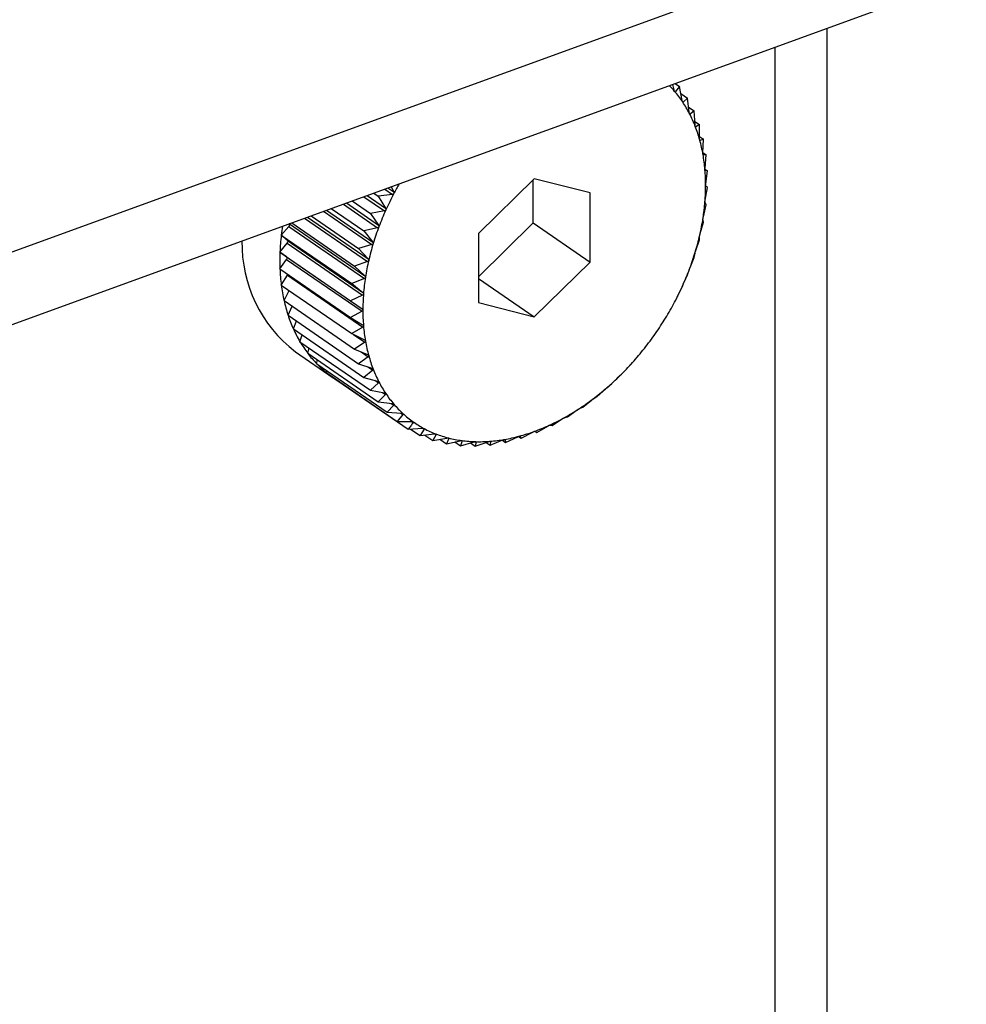
# Model space of a CAD drawing. Extents: x 13.31 to 23.28, y 4.6 to 10.16.
# Drawn here: x 18.03 to 18.05, y 6.57 to 6.6 of the extents above; entities that cross this region are included whole.
import ezdxf

# ---------------------------------------------------------------- set-up
doc = ezdxf.new("R2010")
doc.units = 0
doc.header["$LTSCALE"] = 0.2
doc.header["$MEASUREMENT"] = 0
doc.layers.add('D7', color=7, linetype='Continuous')

# ---------------------------------------------------------------- blocks, each defined once
blk = doc.blocks.new('A$C1F9836AF')
at = {"color": 7, "linetype": 'Continuous'}
for p, q in [((2.005219503292533, 1.595834951227259), (2.1990113694896, 1.666270890574602)), ((2.005219503292533, 1.593677104596162), (2.1990113694896, 1.664113043943505)), ((2.186391258686147, 1.481945289758431), (2.186391258686147, 1.659526115830618)), ((2.184849643272837, 1.485103904922949), (2.184849643272837, 1.658965797526863)), ((2.181845304650455, 1.657693338703235), (2.181805662132671, 1.657859426680806)), ((2.18188105085925, 1.657886827602614), (2.182012374747902, 1.657796499065457)), ((2.182012374747902, 1.657796499065457), (2.181884667108509, 1.657647457840023)), ((2.182087131764494, 1.657380783907557), (2.182012374747902, 1.657796499065457)), ((2.181853146251623, 1.65766913883745), (2.181884667108509, 1.657647457840023)), ((2.182050531092141, 1.657584316030404), (2.182243886763782, 1.657451320159285)), ((2.182096980477905, 1.657346451175282), (2.182121444940176, 1.6573296237792)), ((2.182243886763782, 1.657451320159285), (2.182121444940176, 1.6573296237792)), ((2.182295440552078, 1.657035004411215), (2.182243886763782, 1.657451320159285)), ((2.182276857832068, 1.657185066690626), (2.182439569175234, 1.65707314891422)), ((2.182307823529801, 1.65699038595808), (2.1823244433014, 1.656978954377182)), ((2.182439569175234, 1.65707314891422), (2.1823244433014, 1.656978954377182)), ((2.182468645657561, 1.656658631804963), (2.182439569175234, 1.65707314891422)), ((2.182461632293521, 1.656758614992615), (2.182597932720935, 1.65666486344178)), ((2.182597932720935, 1.65666486344178), (2.182492117252085, 1.656598118439857)), ((2.182605428885491, 1.656254530511595), (2.182597932720935, 1.65666486344178)), ((2.182479635682771, 1.656606703640231), (2.182492117252085, 1.656598118439857)), ((2.182604461032678, 1.656307509855901), (2.1827177721587, 1.656229571040942)), ((2.182615413506628, 1.656195363741818), (2.182623190692222, 1.656190014358662)), ((2.1827177721587, 1.656229571040942), (2.182623190692222, 1.656190014358662)), ((2.182704749232929, 1.655825775985956), (2.1827177721587, 1.656229571040942)), ((2.182705035401963, 1.655834649079747), (2.182798175438027, 1.655770584549714)), ((2.182713580854124, 1.655759870159347), (2.182716666073784, 1.655757748052078)), ((2.182798175438027, 1.655770584549714), (2.182716666073784, 1.655757748052078)), ((2.182765850812043, 1.655375631308877), (2.182798175438027, 1.655770584549714)), ((2.182764428146779, 1.655342367066466), (2.18283853064143, 1.655291397132435)), ((2.18283853064143, 1.655291397132435), (2.182771831992671, 1.655304609327705)), ((2.182788268602931, 1.654907522353152), (2.18283853064143, 1.655291397132435)), ((2.177693386083465, 1.655058564583392), (2.176034777163597, 1.65343046114267)), ((2.177664040277445, 1.653746644399254), (2.177664040277445, 1.65502975851152)), ((2.179351995003326, 1.654636143089732), (2.177693386083465, 1.655058564583392)), ((2.172928368779484, 1.654632869712941), (2.173059692668136, 1.654542541175783)), ((2.173481273910941, 1.654593145472887), (2.173059692668136, 1.654542541175783)), ((2.173252332635403, 1.654750618197201), (2.173481273910941, 1.654593145472887)), ((2.173348946183484, 1.654785733530709), (2.173520636368988, 1.654667639835339)), ((2.173442017394375, 1.654819561359986), (2.173520636368988, 1.654667639835339)), ((2.179351995003326, 1.652585618155348), (2.179351995003326, 1.654636143089732)), ((2.182771831992671, 1.65442501171059), (2.18283853064143, 1.654795655694693)), ((2.18283853064143, 1.654795655694693), (2.182788268602931, 1.654834046844849)), ((2.172024625678997, 1.654304393624338), (2.173041497718042, 1.653604958322004)), ((2.172116970892109, 1.654337957581161), (2.173070500467364, 1.653682091138635)), ((2.172288478616036, 1.654400294086184), (2.17282818065225, 1.65402907072437)), ((2.17263136681699, 1.654524920846836), (2.173244496079267, 1.654103192021118)), ((2.172726207093465, 1.654559391663868), (2.173278809254949, 1.654179295206255)), ((2.173059692668136, 1.654542541175783), (2.173278809254949, 1.654179295206255)), ((2.182716666073784, 1.653931771578527), (2.182798175438027, 1.654287133128168)), ((2.182798175438027, 1.654287133128168), (2.182765850812043, 1.654349641868139)), ((2.171436726887844, 1.654090714875027), (2.172873823767357, 1.653102236234838)), ((2.171525874234764, 1.654123116529664), (2.172897295361881, 1.653179811655654)), ((2.171665422719268, 1.654173837072192), (2.172632498240805, 1.653508653318672)), ((2.173244496079267, 1.654103192021118), (2.17282818065225, 1.65402907072437)), ((2.17282818065225, 1.65402907072437), (2.173070500467364, 1.653682091138635)), ((2.170421001059079, 1.653716197424171), (2.170417508773451, 1.653720268030709)), ((2.170421001059079, 1.653716197424171), (2.172661191786521, 1.652175326578511)), ((2.170488616844967, 1.653746113097949), (2.172354295257332, 1.65246284313447)), ((2.17087214470833, 1.653885510823208), (2.17274275032722, 1.652598851778255)), ((2.170957415723908, 1.653916503579504), (2.172760512133951, 1.652676279407464)), ((2.171063942920764, 1.653955222145583), (2.172474134695097, 1.652985249649384)), ((2.176034777163597, 1.652147347030404), (2.177664040277445, 1.653746644399254)), ((2.177664040277445, 1.653746644399254), (2.179351995003326, 1.652585618155348)), ((2.182623190692222, 1.653431555812194), (2.1827177721587, 1.653769699596642)), ((2.1827177721587, 1.653769699596642), (2.182704749232929, 1.653855081011937)), ((2.170180638052269, 1.653385212878272), (2.170409084218225, 1.65363950685758)), ((2.170409084218225, 1.65363950685758), (2.172649274945666, 1.652098636011921)), ((2.173041497718042, 1.653604958322004), (2.172632498240805, 1.653508653318672)), ((2.172632498240805, 1.653508653318672), (2.172897295361881, 1.653179811655654)), ((2.176034777163597, 1.65343046114267), (2.176034777163597, 1.651379936208286)), ((2.170140282848873, 1.652876690311746), (2.170353918299337, 1.653146266725517)), ((2.170180638052269, 1.653385212878272), (2.172273891978005, 1.651945409602944)), ((2.170359899479958, 1.653221636567969), (2.170180638052269, 1.653385212878272)), ((2.170353918299337, 1.653146266725517), (2.172594109026779, 1.651605395879857)), ((2.170359899479958, 1.653221636567969), (2.1726000902074, 1.651680765722309)), ((2.182492117252085, 1.65292817135561), (2.182597932720935, 1.653247293081728)), ((2.182597932720935, 1.653247293081728), (2.182605428885491, 1.653354128182984)), ((2.170140282848873, 1.652876690311746), (2.172233536774602, 1.651436887036418)), ((2.170337481689071, 1.652737231591258), (2.170140282848873, 1.652876690311746)), ((2.172873823767357, 1.653102236234838), (2.172474134695097, 1.652985249649384)), ((2.172474134695097, 1.652985249649384), (2.172760512133951, 1.652676279407464)), ((2.182439569175234, 1.65272388941244), (2.182468645657561, 1.652850595934793)), ((2.170140282848873, 1.652380948874004), (2.170337481689071, 1.652663756082954)), ((2.170337481689071, 1.652737231591258), (2.172577672416512, 1.651196360745598)), ((2.170337481689071, 1.652663756082954), (2.172577672416512, 1.651122885237294)), ((2.17274275032722, 1.652598851778255), (2.172354295257332, 1.65246284313447)), ((2.177693386083465, 1.650957514714626), (2.179351995003326, 1.652585618155348)), ((2.1823244433014, 1.652425449268444), (2.182439569175234, 1.65272388941244)), ((2.170140282848873, 1.652380948874004), (2.172233536774602, 1.650941145598677)), ((2.172354295257332, 1.65246284313447), (2.172661191786521, 1.652175326578511)), ((2.182243886763782, 1.652203472006742), (2.182295440552078, 1.652348316451812)), ((2.170180638052269, 1.651901761456726), (2.170359899479958, 1.652195647127231)), ((2.170359899479958, 1.652195647127231), (2.1726000902074, 1.650654776281571)), ((2.172649274945666, 1.652098636011921), (2.172273891978005, 1.651945409602944)), ((2.172273891978005, 1.651945409602944), (2.1726000902074, 1.651680765722309)), ((2.176034777163597, 1.652098356026782), (2.177693386083465, 1.650957514714626)), ((2.182121444940176, 1.65192721556933), (2.182243886763782, 1.652203472006742)), ((2.170180638052269, 1.651901761456726), (2.172273891978005, 1.650461958181398)), ((2.170261041331603, 1.651442774965497), (2.170417486063915, 1.651738850240493)), ((2.181953060387361, 1.651572615640087), (2.182012374747902, 1.651690001555329)), ((2.182012374747902, 1.651690001555329), (2.182087131764494, 1.651851112384193)), ((2.170261041331603, 1.651442774965497), (2.172354295257332, 1.650002971690169)), ((2.172594109026779, 1.651605395879857), (2.172233536774602, 1.651436887036418)), ((2.172233536774602, 1.651436887036418), (2.172577672416512, 1.651196360745598)), ((2.176034777163597, 1.651379936208286), (2.177693386083465, 1.650957514714626)), ((2.18194063822288, 1.651546267511658), (2.181953747476005, 1.651572268319361)), ((2.170380880769361, 1.651007482564659), (2.170502317797773, 1.651276817724481)), ((2.172577672416512, 1.651122885237294), (2.172233536774602, 1.650941145598677)), ((2.170380880769361, 1.651007482564659), (2.172474134695097, 1.649567679289332)), ((2.170539244315069, 1.65059919709222), (2.170628676253163, 1.650837041346417)), ((2.172233536774602, 1.650941145598677), (2.172594109026779, 1.650725798262743)), ((2.170539244315069, 1.65059919709222), (2.172632498240805, 1.649159393816892)), ((2.1726000902074, 1.650654776281571), (2.172273891978005, 1.650461958181398)), ((2.170734926726521, 1.650221025847154), (2.170795928642224, 1.65042264185904)), ((2.170734926726521, 1.650221025847154), (2.17282818065225, 1.648781222571826)), ((2.172273891978005, 1.650461958181398), (2.172649274945666, 1.65027265953837)), ((2.172323306240418, 1.650437039488682), (2.172661191786521, 1.650204631604491)), ((2.172661191786521, 1.650204631604491), (2.172354295257332, 1.650002971690169)), ((2.1705988837852, 1.649923826428508), (2.171724186935794, 1.649149808932571)), ((2.170966438742401, 1.649875846940983), (2.171003279655185, 1.650036444597415)), ((2.172354295257332, 1.650002971690169), (2.17274275032722, 1.649840393231785)), ((2.172548549862238, 1.649921671131501), (2.172760512133951, 1.649775877078852)), ((2.170966438742401, 1.649875846940983), (2.173059692668136, 1.648436043665655)), ((2.171232018416486, 1.649566287393606), (2.171249831183122, 1.649680921060592)), ((2.172760512133951, 1.649775877078852), (2.172474134695097, 1.649567679289332)), ((2.171232018416486, 1.649566287393606), (2.173325272342215, 1.648126484118279)), ((2.171529644527087, 1.649294703140098), (2.17153467636172, 1.649358110117308)), ((2.172474134695097, 1.649567679289332), (2.172873823767357, 1.649432289150591)), ((2.172897295361881, 1.649371775785484), (2.172632498240805, 1.649159393816892)), ((2.172746725607762, 1.649475342210222), (2.172897295361881, 1.649371775785484)), ((2.180265335638151, 1.64923843435201), (2.180387777461757, 1.649360130732095)), ((2.180387777461757, 1.649360130732095), (2.180573604435804, 1.649560435419902)), ((2.180573711649703, 1.649560335604847), (2.180577579358104, 1.64956458823047)), ((2.171529644527087, 1.649294703140098), (2.173622898452823, 1.64785489986477)), ((2.171857051959801, 1.649063161100613), (2.171857051959801, 1.649069502418775)), ((2.171857051959801, 1.649063161100613), (2.173950305885537, 1.647623357825285)), ((2.172632498240805, 1.649159393816892), (2.173041497718042, 1.649051453213266)), ((2.172956336902995, 1.649073928327033), (2.173070500467364, 1.648995403179233)), ((2.179986786887685, 1.648966515259803), (2.180205903474505, 1.649180095277038)), ((2.173070500467364, 1.648995403179233), (2.17282818065225, 1.648781222571826)), ((2.17282818065225, 1.648781222571826), (2.173244496079267, 1.648700783811248)), ((2.179567144602114, 1.648604481937165), (2.179809464417222, 1.648818662544572)), ((2.179871661013859, 1.648872320722765), (2.179986786887685, 1.648966515259803)), ((2.173278809254949, 1.648649623682891), (2.173059692668136, 1.648436043665655)), ((2.173059692668136, 1.648436043665655), (2.173481273910941, 1.648382949750426)), ((2.173188778948624, 1.64871154924688), (2.173278809254949, 1.648649623682891)), ((2.179132044336217, 1.648276786056372), (2.179396841457301, 1.648489168024964)), ((2.179461329133265, 1.648537736935241), (2.179567144602114, 1.648604481937165)), ((2.173520636368988, 1.648337068887213), (2.173325272342215, 1.648126484118279)), ((2.17344780442988, 1.648387164894767), (2.173520636368988, 1.648337068887213)), ((2.178684797465746, 1.647985921580942), (2.1789711749046, 1.648194119370463)), ((2.17903746286974, 1.648237229374091), (2.179132044336217, 1.648276786056372)), ((2.173325272342215, 1.648126484118279), (2.173750029190774, 1.648100369939915)), ((2.173794141359128, 1.64806011752292), (2.173622898452823, 1.64785489986477)), ((2.173734206189682, 1.648101342742766), (2.173794141359128, 1.64806011752292)), ((2.174047352896839, 1.647855193061845), (2.174097242687242, 1.647820877357122)), ((2.178228807809429, 1.647734102165163), (2.178535704338611, 1.647935762079485)), ((2.178603288101495, 1.647973085083306), (2.178684797465746, 1.647985921580942)), ((2.173950305885537, 1.647623357825285), (2.174375062734097, 1.647649290808252)), ((2.174022725186713, 1.647627779292556), (2.174305002872099, 1.647433620174554)), ((2.174427633569206, 1.647621169151939), (2.174305002872099, 1.647433620174554)), ((2.174386766977118, 1.647649278428323), (2.174427633569206, 1.647621169151939)), ((2.17771111452301, 1.647562059391277), (2.177767545723899, 1.647523244306841)), ((2.1777172836854, 1.647561635456997), (2.177767545723899, 1.647523244306841)), ((2.177767545723899, 1.647523244306841), (2.178093743953294, 1.647716062407015)), ((2.17816210916067, 1.647747314360434), (2.178228807809429, 1.647734102165163)), ((2.174305002872099, 1.647433620174554), (2.174726584114904, 1.647484224471658)), ((2.174446605625096, 1.647450617391355), (2.174684289954275, 1.647287130930664)), ((2.174782799530913, 1.647462512807397), (2.174684289954275, 1.647287130930664)), ((2.174684289954275, 1.647287130930664), (2.175100605381292, 1.647361252227412)), ((2.174749596785478, 1.647485350658574), (2.174782799530913, 1.647462512807397)), ((2.17488488263221, 1.647322844691053), (2.175085280528346, 1.647185004965216)), ((2.175160037544938, 1.647346115794081), (2.175085280528346, 1.647185004965216)), ((2.175085280528346, 1.647185004965216), (2.175494280005584, 1.647281309968548)), ((2.175134130065882, 1.647363935740692), (2.175160037544938, 1.647346115794081)), ((2.175556476602221, 1.647272863963541), (2.175504922813918, 1.647128019518471)), ((2.17553719639707, 1.647286125470986), (2.175556476602221, 1.647272863963541)), ((2.176385806395754, 1.647263855975121), (2.176394766114843, 1.647257693209705)), ((2.176387269950286, 1.647150858108449), (2.176762652917947, 1.647304084517426)), ((2.176746108949278, 1.647297331486182), (2.176843259606603, 1.647230508329712)), ((2.176827059641898, 1.647318075008343), (2.176830236680832, 1.647315889745006)), ((2.176830236680832, 1.647315889745006), (2.176843259606603, 1.647230508329712)), ((2.176843259606603, 1.647230508329712), (2.177203831858773, 1.647399017173152)), ((2.177226362811286, 1.647408712800578), (2.177304521692133, 1.647354952761599)), ((2.177272197066149, 1.64741746150157), (2.177304521692133, 1.647354952761599)), ((2.177304521692133, 1.647354952761599), (2.177648657334043, 1.647536692400218)), ((2.175336183194279, 1.647244083725516), (2.175504922813918, 1.647128019518471)), ((2.175504922813918, 1.647128019518471), (2.175904611886178, 1.647245006103924)), ((2.175798504425575, 1.647213949088939), (2.175940023079814, 1.647116608284087)), ((2.175940023079814, 1.647116608284087), (2.176328478149703, 1.647252616927872)), ((2.175969099562142, 1.64724331480644), (2.175940023079814, 1.647116608284087)), ((2.17595351627671, 1.647254033460843), (2.175969099562142, 1.64724331480644)), ((2.176269400533055, 1.647231932253783), (2.176387269950286, 1.647150858108449)), ((2.176394766114843, 1.647257693209705), (2.176387269950286, 1.647150858108449))]:
    blk.add_line(p, q, dxfattribs=at)
for centre, radius, start, end in [((2.179429693099639, 1.655562741802385), 0.003206628712877134, 40.61744311845709, 44.81121530577804), ((2.179329649040181, 1.655478575473006), 0.003337362432787234, 33.81697821133709, 40.5961408092173), ((2.179143387835371, 1.655354248089468), 0.003561305299254287, 27.31924904891141, 33.81104919728472), ((2.178883763746544, 1.655220387898113), 0.003853406603432039, 21.15658939615416, 27.31591643055358), ((2.178551972415999, 1.655092065656933), 0.004209148193986414, 15.34846028165028, 21.15554823705176), ((2.178154059411728, 1.654982785140146), 0.004621794515983432, 9.893228640620656, 15.34920164447768), ((2.177700634303182, 1.654903526660246), 0.005082094643754318, 4.77395970147421, 9.89520944799808), ((2.177206273271725, 1.65486197189018), 0.0055781990311294, 359.9638723472358, 4.776706685216967), ((2.181349364495151, 1.65048297909283), 0.008851905104926696, 150.015516197153, 152.1462597496581), ((2.18120466505427, 1.650558432140662), 0.008688717252292952, 152.1403604003802, 155.7218446545247), ((2.176688650000994, 1.654861963014675), 0.006095822202582242, 355.4307214787209, 359.967023528616), ((2.176167453138863, 1.654903233203117), 0.006618650341903615, 351.1399355988636, 355.434026958593), ((2.180944978866169, 1.650675107902647), 0.00840402448874185, 155.7189990922035, 159.3809336827604), ((2.170367522225991, 1.653685236271937), 6.179464811501326e-05, 312.2666892833049, 30.06836019281383), ((2.175663163172043, 1.654981426828625), 0.007128966378145833, 347.0566454675405, 351.1432391252023), ((2.177177117916617, 1.652560705712687), 0.007044894786890445, 171.1280782564451, 173.2789205770403), ((2.180603246369817, 1.65080324272133), 0.008039059489777962, 159.3779733725528, 163.1499412282398), ((2.173052717228213, 1.65313381643594), 0.004040462153496917, 178.9228555450253, 232.604384792319), ((2.176762778948177, 1.652607006497174), 0.00662798490833888, 173.2572225050762, 177.6680678460529), ((2.170313287647684, 1.653187413330074), 5.782640331416243e-05, 314.6385115738257, 36.28677877720051), ((2.180191001004825, 1.650927671256565), 0.007608445366235691, 163.1468508460777, 167.0598609943245), ((2.175195771161814, 1.65508840804153), 0.00760844536653429, 343.1468508461534, 347.0598609942448), ((2.176218636186977, 1.652628819592875), 0.006083405230306959, 177.6648146713437, 182.3351853286611), ((2.174783525797462, 1.655212836576575), 0.00803905948940705, 339.3779733724244, 343.1499412282881), ((2.170298064554441, 1.652700493837106), 5.38829572547581e-05, 317.0150235659306, 42.98497643424228), ((2.179723608994923, 1.651034652469379), 0.007128966378187004, 167.0566454675022, 171.1432391251411), ((2.175688667193487, 1.652606918115252), 0.005552983966625277, 182.3321982995363, 187.2955158288106), ((2.174441793300044, 1.655340971395654), 0.008404024489514548, 335.7189990924615, 339.3809336826795), ((2.170293919406401, 1.652236597665346), 7.765511366999868e-05, 328.1741902136194, 349.7049825584756), ((2.179219319028295, 1.651112846094886), 0.006618650342128835, 171.1399355990344, 175.4340269586149), ((2.175192499576166, 1.65254318220543), 0.005052739505613781, 187.2930993535614, 192.5789264045196), ((2.174182107112681, 1.655457647157355), 0.008688717252272883, 332.1403604003244, 335.7218446544784), ((2.174747072659375, 1.652443672267459), 0.004596332503515324, 192.5775001822977, 198.2078020607342), ((2.178698122165397, 1.65115411628336), 0.006095822202042212, 175.4307214784673, 179.9670235287668), ((2.174011471373017, 1.655547356671815), 0.00888149736999867, 328.6136601046273, 332.143118688202), ((2.178180498894729, 1.651154107407824), 0.005578199030656444, 179.9638723470837, 184.7767066854748), ((2.174365611511586, 1.652318202894787), 0.004194766605170234, 198.2078829354612, 204.1921287001367), ((2.173931964976941, 1.655595365193856), 0.008974373133822345, 325.111304769345, 328.616365439828), ((2.174056856051951, 1.652179650938562), 0.003856348880985413, 204.1942601073364, 210.5238005798638), ((2.177686137863876, 1.651112552637779), 0.005082094643883169, 184.7739597014265, 189.8952094478191), ((2.173824596764536, 1.652043045044411), 0.003586894882627738, 210.5284138868398, 217.1712205626466), ((2.17723271275521, 1.65103329415788), 0.004621794515994811, 189.8932286406918, 195.3492016445367), ((2.173940672580809, 1.65558878018534), 0.008963464083423918, 321.6060902776142, 325.1139948397584), ((2.174029946701818, 1.655517503140665), 0.008849227014622076, 318.0707680064795, 321.6088036435929), ((2.173667547674686, 1.651924498959463), 0.003390127513365996, 217.1784439871157, 224.0759631077538), ((2.176834799750875, 1.650924013641068), 0.004209148193926921, 195.3484602816227, 201.1555482371066), ((2.174187982568032, 1.655374998053418), 0.008636429327199482, 314.4776135546667, 318.0735418791708), ((2.173579564231449, 1.651840061620806), 0.003268183071619815, 224.0854470999332, 231.1535606613964), ((2.176503008420557, 1.650795691399978), 0.00385340660361696, 201.1565893962341, 207.3159164303379), ((2.173550190268184, 1.651804562790383), 0.003222111195469553, 231.1644290631659, 238.2997864306162), ((2.176243384331425, 1.65066183120848), 0.00356130529910646, 207.3192490488668, 213.8110491975104), ((2.174399666133237, 1.655158823545345), 0.008333871614645666, 310.7980207468457, 314.4804811583592), ((2.174647637135596, 1.654870891732952), 0.007953879290419859, 307.0021517640358, 310.8010075301622), ((2.176057123126757, 1.650537503825015), 0.003337362432794032, 213.8169782113231, 220.5961408091893), ((2.174913494503382, 1.654517435486239), 0.007511599648760304, 303.058690692098, 307.0052695982399), ((2.175940614596467, 1.650438274672799), 0.003184325077390886, 220.6045722091344, 227.5993185135396), ((2.175179061789098, 1.654108685571163), 0.007024154977268358, 298.9347741491064, 303.0619290477262), ((2.175885812789627, 1.65037908910314), 0.003103666231833911, 227.6096335393565, 234.7250966832399), ((2.175427626313866, 1.653658278894088), 0.006509713197431705, 294.5962103247655, 298.9380871971859), ((2.175880905993974, 1.650373191616692), 0.003096017962438034, 234.7362016188172, 241.8633831295893), ((2.175911240001344, 1.650431153169992), 0.003161434777773215, 241.873966156449, 248.9024487227659), ((2.175820798030511, 1.652698972639321), 0.005472132716762345, 285.1363932692488, 290.0112368455794), ((2.175645067564535, 1.653182437383691), 0.005986544283886173, 290.0081460125258, 294.5994992268667), ((2.17596043084016, 1.65056007338981), 0.003299419959300719, 248.9113433453024, 255.7423991844235), ((2.176011590275362, 1.650763012651203), 0.003508707999323307, 255.7488759189368, 262.3054158293072), ((2.176048579730352, 1.651038693362038), 0.003786859062182612, 262.3092768402852, 268.5405791207837), ((2.176057206394983, 1.651381491497282), 0.004129765711873513, 268.5420614130253, 274.4233535480229), ((2.176026279273263, 1.651781719689163), 0.004531187050938114, 274.4229392559679, 279.9514277889739), ((2.175948452527262, 1.652226183336813), 0.004982413064235454, 279.9496638059426, 285.1390138387062)]:
    blk.add_arc(centre, radius, start, end, dxfattribs=at)
for points, knots in [([(2.181863758859361, 1.657650274216411), (2.181863321639636, 1.657650800904201), (2.181860647582024, 1.657654022152977), (2.181855864236095, 1.657661927837547), (2.181849783357148, 1.657676277996125), (2.181846912662198, 1.657687213314981), (2.181845304650455, 1.657693338703235)], [0, 0, 0, 0, 0.05555739659923938, 0.3397918067143408, 0.6301862281684015, 1, 1, 1, 1]), ([(2.181884667108509, 1.657647457840023), (2.181882370644633, 1.657645549911007), (2.18187822317557, 1.657642104145256), (2.181870692468745, 1.657643472897044), (2.18186592977273, 1.65764814472305), (2.181863758859361, 1.657650274216411)], [0, 0, 0, 0, 0.4030371067970124, 0.7278947210940109, 1, 1, 1, 1]), ([(2.182102395121962, 1.657335957279129), (2.182102014880197, 1.65733654165733), (2.182099688039681, 1.65734011768447), (2.182095607311982, 1.657348586837609), (2.182090583255967, 1.657363512232822), (2.182088371008664, 1.657374582582021), (2.182087131764494, 1.657380783907557)], [0, 0, 0, 0, 0.05552194231582862, 0.3397593755631041, 0.630150145139644, 1, 1, 1, 1]), ([(2.182121444940176, 1.6573296237792), (2.182119267978958, 1.657328175354131), (2.182115336059017, 1.65732555928023), (2.182108488850805, 1.657328182861068), (2.182104303165165, 1.657333522985462), (2.182102395121962, 1.657335957279129)], [0, 0, 0, 0, 0.402984492135513, 0.7278507085640129, 1, 1, 1, 1]), ([(2.182307476163555, 1.656988702275413), (2.182307155749253, 1.656989339678417), (2.1823051934612, 1.656993243275425), (2.182301837785896, 1.657002216976244), (2.182297882008388, 1.657017622716255), (2.18229631718685, 1.657028763300905), (2.182295440552078, 1.657035004411215)], [0, 0, 0, 0, 0.05547025192468757, 0.3397120945120776, 0.6300975412097544, 1, 1, 1, 1]), ([(2.1823244433014, 1.656978954377182), (2.182322419337883, 1.656977964803796), (2.182318763381158, 1.656976177302476), (2.182312679012153, 1.656980016576238), (2.182309105378057, 1.656985982444769), (2.182307476163555, 1.656988702275414)], [0, 0, 0, 0, 0.4029077807312447, 0.7277865398826858, 1, 1, 1, 1]), ([(2.182477441193573, 1.656611152025522), (2.182477182954035, 1.656611837318562), (2.18247559973474, 1.65661603872469), (2.182472985975924, 1.656625454168784), (2.182470101861515, 1.656641241797458), (2.182469168557507, 1.656652387326613), (2.182468645657561, 1.656658631804963)], [0, 0, 0, 0, 0.05540011206735741, 0.339647941161273, 0.6300261676961549, 1, 1, 1, 1]), ([(2.182492117252085, 1.656598118439857), (2.182490278583767, 1.656597583492941), (2.182486956871461, 1.656596617065375), (2.182481708824103, 1.656601623609335), (2.182478777688434, 1.656608168009171), (2.182477441193573, 1.656611152025522)], [0, 0, 0, 0, 0.4028036852509216, 0.7276994663638648, 1, 1, 1, 1]), ([(2.182610996675511, 1.656206179914825), (2.182610802429043, 1.656206907520231), (2.182609609857263, 1.656211374637078), (2.182607749175322, 1.656221165602839), (2.182605932024384, 1.656237233866015), (2.182605609569276, 1.656248319059126), (2.182605428885491, 1.656254530511595)], [0, 0, 0, 0, 0.05530828486948275, 0.3395639573751458, 0.6299327357347438, 1, 1, 1, 1]), ([(2.182623190692222, 1.656190014358662), (2.18262156816159, 1.65618992626013), (2.182618636387833, 1.656189767073634), (2.182614291723286, 1.656195883536016), (2.182612028721334, 1.656202954973796), (2.182610996675511, 1.656206179914825)], [0, 0, 0, 0, 0.4026673962794682, 0.7275854668268508, 1, 1, 1, 1]), ([(2.182707126171504, 1.655776868025617), (2.182706997180023, 1.655777631945893), (2.182706203796602, 1.655782330563808), (2.182705101553953, 1.655792427899634), (2.182704338637205, 1.655808673541578), (2.18270460176738, 1.65581963363919), (2.182704749232929, 1.655825775985956)], [0, 0, 0, 0, 0.05519010862396511, 0.3394558849390725, 0.6298125115096862, 1, 1, 1, 1]), ([(2.182716666073784, 1.655757748052078), (2.182715288817302, 1.655758095510942), (2.1827127996504, 1.65575872348628), (2.182709418490607, 1.65576588400727), (2.182707844272219, 1.655773427129711), (2.182707126171504, 1.655776868025617)], [0, 0, 0, 0, 0.4024919885948183, 0.7274387514590109, 1, 1, 1, 1]), ([(2.182765098078054, 1.655326483680598), (2.182765035016832, 1.655327277514642), (2.182764646240887, 1.655332171546003), (2.182764301946005, 1.65534250367177), (2.182764572629711, 1.65535882226049), (2.18276539169192, 1.655369593537747), (2.182765850812043, 1.655375631308877)], [0, 0, 0, 0, 0.05503884632642778, 0.3393175713243609, 0.6296586562041817, 1, 1, 1, 1]), ([(2.182771831992671, 1.655304609327705), (2.182770727195294, 1.655305377595996), (2.182768729855123, 1.655306766532242), (2.182766364912371, 1.655314897222619), (2.182765495016778, 1.655322853281751), (2.182765098078054, 1.655326483680598)], [0, 0, 0, 0, 0.4022674524037435, 0.7272509523121216, 1, 1, 1, 1]), ([(2.182784471193937, 1.654858454576583), (2.182784474114268, 1.654859271522626), (2.182784492172576, 1.654864323234417), (2.182784899459254, 1.654874816648207), (2.182786175406168, 1.654891103431829), (2.182787516604083, 1.65490162371519), (2.182788268602931, 1.654907522353152)], [0, 0, 0, 0, 0.05484458873805138, 0.3391399694911384, 0.6294611152357942, 1, 1, 1, 1]), ([(2.17352301330757, 1.654618731874999), (2.173522557654277, 1.654617911866163), (2.173519770817865, 1.654612896582597), (2.173512469360031, 1.654604857819615), (2.173498541249199, 1.654596505442866), (2.173487473491829, 1.654594351820117), (2.173481273910941, 1.654593145472887)], [0, 0, 0, 0, 0.05555650232528429, 0.3397909886813146, 0.6301853180108121, 1, 1, 1, 1]), ([(2.173520636368988, 1.654667639835339), (2.173523291811659, 1.65466131249111), (2.173528087613551, 1.654649885134853), (2.173528563173353, 1.654632411048918), (2.173524750972977, 1.654623014830354), (2.17352301330757, 1.654618731874999)], [0, 0, 0, 0, 0.403035779694648, 0.7278936109569054, 1, 1, 1, 1]), ([(2.182788268602931, 1.654834046844849), (2.18278746125527, 1.654835217782481), (2.182786001105509, 1.654837335512403), (2.182784697260093, 1.654846354981443), (2.182784542047056, 1.654854662350418), (2.182784471193937, 1.654858454576583)], [0, 0, 0, 0, 0.4019790616235993, 0.7270097600584144, 1, 1, 1, 1]), ([(2.182765850812043, 1.654349641868139), (2.182765362765412, 1.654351197300901), (2.182764480423767, 1.654354009374622), (2.182764276236814, 1.654363838571112), (2.182764840566978, 1.654372424725485), (2.182765098078054, 1.65437634269766)], [0, 0, 0, 0, 0.4022570144773862, 0.7272422224032485, 1, 1, 1, 1]), ([(2.182765098078054, 1.65437634269766), (2.182765166927492, 1.654377182308785), (2.182765591434322, 1.654382359121693), (2.182766739630384, 1.654392947672546), (2.182768984639029, 1.654409090275927), (2.18277080922358, 1.654419292733145), (2.182771831992671, 1.65442501171059)], [0, 0, 0, 0, 0.05503181501635455, 0.3393111423652777, 0.6296515051317177, 1, 1, 1, 1]), ([(2.173284377044961, 1.654130944609486), (2.173283977341899, 1.654130106151908), (2.173281531357528, 1.654124975207697), (2.173274789038114, 1.654116588507882), (2.173261468852782, 1.654107511106762), (2.173250590093058, 1.654104742773413), (2.173244496079267, 1.654103192021118)], [0, 0, 0, 0, 0.05552052948178686, 0.3397580832189448, 0.6301487072871115, 1, 1, 1, 1]), ([(2.173278809254949, 1.654179295206255), (2.173281866888626, 1.654173175197284), (2.173287389451151, 1.654162121508135), (2.173289007451363, 1.654144824984768), (2.173285826901608, 1.654135290784009), (2.173284377044961, 1.654130944609486)], [0, 0, 0, 0, 0.4029823954463679, 0.7278489546789507, 1, 1, 1, 1]), ([(2.182704749232929, 1.653855081011937), (2.182704601520829, 1.653856997751234), (2.182704334552536, 1.653860461980726), (2.182705259024321, 1.653871006243371), (2.18270654125752, 1.653879803965429), (2.182707126171504, 1.653883817206331)], [0, 0, 0, 0, 0.402484371227859, 0.7274323802364805, 1, 1, 1, 1]), ([(2.182707126171504, 1.653883817206331), (2.182707260726001, 1.653884672708672), (2.182708088391177, 1.65388993503378), (2.182709960391943, 1.653900543114437), (2.182713130123791, 1.653916437482506), (2.182715396130849, 1.653926264309778), (2.182716666073784, 1.653931771578527)], [0, 0, 0, 0, 0.0551849768326118, 0.3394511921492951, 0.6298072912159351, 1, 1, 1, 1]), ([(2.173079296003376, 1.653634611359194), (2.173078955261904, 1.653633761147641), (2.173076868420882, 1.653628554102083), (2.17307072828071, 1.653619889386796), (2.173058090695488, 1.653610174064295), (2.173047455640248, 1.653606831101433), (2.173041497718042, 1.653604958322004)], [0, 0, 0, 0, 0.05546822423288133, 0.339710239830868, 0.6300954777566078, 1, 1, 1, 1]), ([(2.173070500467364, 1.653682091138635), (2.173073953561616, 1.653676213778109), (2.173080191032621, 1.653665597251847), (2.173082966852821, 1.653648591313106), (2.173080445492605, 1.653638989039813), (2.173079296003376, 1.653634611359194)], [0, 0, 0, 0, 0.4029047714699169, 0.7277840226781103, 1, 1, 1, 1]), ([(2.182610996675511, 1.653384626518983), (2.182611196086146, 1.653385490965667), (2.182612420434513, 1.653390798525604), (2.182614993506196, 1.65340135043351), (2.182619036748068, 1.653416894498851), (2.182621698951412, 1.653426290724692), (2.182623190692222, 1.653431555812194)], [0, 0, 0, 0, 0.05530449914884709, 0.339560495149892, 0.6299288841004524, 1, 1, 1, 1]), ([(2.172909330973358, 1.653133509519854), (2.17290905171178, 1.653132654373079), (2.172907339536781, 1.653127411399957), (2.172901840047896, 1.653118540767915), (2.172889954616959, 1.653108279445117), (2.172879616116052, 1.653104406261961), (2.172873823767357, 1.653102236234838)], [0, 0, 0, 0, 0.05539731953044042, 0.3396453870462968, 0.6300233261795699, 1, 1, 1, 1]), ([(2.172897295361881, 1.653179811655654), (2.172901134070198, 1.653174210406998), (2.172908069064906, 1.653164091214127), (2.172912009308266, 1.653147486740362), (2.172910169751471, 1.653137886786717), (2.172909330973358, 1.653133509519854)], [0, 0, 0, 0, 0.4027995407105316, 0.7276959995914355, 1, 1, 1, 1]), ([(2.182605428885491, 1.653354128182984), (2.182605639841785, 1.653356380121757), (2.182606021024586, 1.653360449212569), (2.182608094449822, 1.653371608529071), (2.182610087661057, 1.653380549116939), (2.182610996675511, 1.653384626518983)], [0, 0, 0, 0, 0.402661777375989, 0.7275807669462532, 1, 1, 1, 1]), ([(2.182468645657561, 1.652850595934793), (2.182469230781603, 1.652853154337935), (2.182470287864309, 1.652857776338566), (2.182473521738505, 1.652869446237587), (2.18247621373202, 1.652878459859511), (2.182477441193573, 1.652882569778165)], [0, 0, 0, 0, 0.402799540712039, 0.7276959995930623, 1, 1, 1, 1]), ([(2.182477441193573, 1.652882569778165), (2.182477704027395, 1.652883436224444), (2.182479315482535, 1.652888748475732), (2.182482561489945, 1.652899169120394), (2.182487420505215, 1.652914263424112), (2.182490430719991, 1.652923177223818), (2.182492117252085, 1.65292817135561)], [0, 0, 0, 0, 0.05539731953188493, 0.3396453870476727, 0.6300233261794385, 1, 1, 1, 1]), ([(2.17277577549142, 1.652631452779035), (2.172775559707215, 1.652630599594589), (2.172774234827795, 1.65262536118294), (2.172769409608247, 1.652616358370363), (2.172758340251807, 1.652605647078843), (2.172748348892316, 1.652601292067972), (2.17274275032722, 1.652598851778255)], [0, 0, 0, 0, 0.05530449914884758, 0.3395604951514972, 0.6299288841007504, 1, 1, 1, 1]), ([(2.172760512133951, 1.652676279407464), (2.172764723542347, 1.652670985632682), (2.172772333253338, 1.652661420163763), (2.172777435709566, 1.652645325059249), (2.172776295493119, 1.652635797755801), (2.17277577549142, 1.652631452779035)], [0, 0, 0, 0, 0.402661777377564, 0.7275807669479076, 1, 1, 1, 1]), ([(2.182295440552078, 1.652348316451812), (2.182296412411251, 1.65235115019572), (2.182298167921804, 1.652356268907847), (2.182302564871573, 1.652368341198751), (2.18230593824234, 1.652377357433457), (2.182307476163555, 1.652381467938825)], [0, 0, 0, 0, 0.4029047714720778, 0.7277840226767897, 1, 1, 1, 1]), ([(2.182307476163555, 1.652381467938825), (2.182307800435826, 1.65238232947839), (2.182309786412691, 1.65238760590136), (2.182313672052491, 1.652397821330101), (2.182319282992172, 1.652412369791636), (2.18232259042593, 1.65242075291388), (2.1823244433014, 1.652425449268444)], [0, 0, 0, 0, 0.05546822423421009, 0.3397102398306226, 0.6300954777570935, 1, 1, 1, 1]), ([(2.172679645995419, 1.652132262091687), (2.172679495136993, 1.652131417803687), (2.172678567183812, 1.652126224459695), (2.172674444752015, 1.652117164293477), (2.172664249293607, 1.652106102432342), (2.17265465301023, 1.652101317590528), (2.172649274945666, 1.652098636011921)], [0, 0, 0, 0, 0.05518497683086215, 0.3394511921490614, 0.6298072912159307, 1, 1, 1, 1]), ([(2.172661191786521, 1.652175326578511), (2.172665759973281, 1.652170369303225), (2.172674016311181, 1.652161409744003), (2.17268026999189, 1.652145928131258), (2.172679841472391, 1.652136543199137), (2.172679645995419, 1.652132262091687)], [0, 0, 0, 0, 0.4024843712280441, 0.7274323802381074, 1, 1, 1, 1]), ([(2.1726000902074, 1.651680765722309), (2.172604996306458, 1.651676171419645), (2.17261386606447, 1.65166786535969), (2.172621251313632, 1.651653096811717), (2.172621541618877, 1.651643922813298), (2.172621674088877, 1.651639736600359)], [0, 0, 0, 0, 0.402257014477471, 0.7272422224031262, 1, 1, 1, 1]), ([(2.182087131764494, 1.651851112384193), (2.182088499911199, 1.651854188207741), (2.182090970997177, 1.651859743624005), (2.182096524772785, 1.65187210718335), (2.182100557018774, 1.65188105556171), (2.182102395121962, 1.651885134688532)], [0, 0, 0, 0, 0.4029823954438626, 0.7278489546797875, 1, 1, 1, 1]), ([(2.182102395121962, 1.651885134688532), (2.182102778325227, 1.651885984495175), (2.182105123338975, 1.65189118489003), (2.182109610406275, 1.651901122820362), (2.18211590377658, 1.651915033477102), (2.182119455405147, 1.651922841632567), (2.182121444940176, 1.65192721556933)], [0, 0, 0, 0, 0.05552052948199308, 0.339758083219515, 0.6301487072868706, 1, 1, 1, 1]), ([(2.172621674088877, 1.651639736600359), (2.172621589024526, 1.65163890814234), (2.172621064540959, 1.651633800096449), (2.172617668113244, 1.65162475794723), (2.172608397875738, 1.651613447508458), (2.172599241579629, 1.651608288023897), (2.172594109026779, 1.651605395879857)], [0, 0, 0, 0, 0.05503181501547321, 0.339311142356962, 0.6296515051213678, 1, 1, 1, 1]), ([(2.172577672416512, 1.651196360745598), (2.172582894855243, 1.651192152974975), (2.172592340033592, 1.651184542901207), (2.172600828497284, 1.651170581634712), (2.172601839473177, 1.651161685646199), (2.172602300972986, 1.651157624721435)], [0, 0, 0, 0, 0.4019790616100061, 0.7270097600522093, 1, 1, 1, 1]), ([(2.172602300972986, 1.651157624721435), (2.172602281946244, 1.651156818853871), (2.172602164291444, 1.651151835647558), (2.172599511460657, 1.651142886786833), (2.172591210893994, 1.651131431748844), (2.172582536230383, 1.651125955644691), (2.172577672416512, 1.651122885237294)], [0, 0, 0, 0, 0.05484458873857186, 0.3391399694851056, 0.629461115221539, 1, 1, 1, 1]), ([(2.172594109026779, 1.650725798262743), (2.172599631987783, 1.65072199104806), (2.172609616833991, 1.650715108063901), (2.172619162705384, 1.650702038113912), (2.172620887194061, 1.650693494239847), (2.172621674088877, 1.65068959561742)], [0, 0, 0, 0, 0.4022674523947017, 0.7272509523079957, 1, 1, 1, 1]), ([(2.172621674088877, 1.65068959561742), (2.172621720931101, 1.650688812939291), (2.172622009716026, 1.650683987684772), (2.172620105678302, 1.650675202030079), (2.172612809742876, 1.65066371562169), (2.172604659034992, 1.650657987271773), (2.1726000902074, 1.650654776281571)], [0, 0, 0, 0, 0.05503884632563179, 0.3393175713194188, 0.6296586561909725, 1, 1, 1, 1]), ([(2.172649274945666, 1.65027265953837), (2.172655072757959, 1.650269271487697), (2.172665551359909, 1.650263148137614), (2.172676110574702, 1.650251050333591), (2.17267853847591, 1.650242920022322), (2.172679645995419, 1.650239211272401)], [0, 0, 0, 0, 0.4024919885870886, 0.7274387514538305, 1, 1, 1, 1]), ([(2.172679645995419, 1.650239211272401), (2.17267975867998, 1.650238458568521), (2.172680451764972, 1.650233828938898), (2.172679303502878, 1.650225279568207), (2.172673040676397, 1.650213866444662), (2.172665447318, 1.650207948299427), (2.172661191786521, 1.650204631604491)], [0, 0, 0, 0, 0.0551901086233256, 0.3394558849337238, 0.6298125115029456, 1, 1, 1, 1]), ([(2.17274275032722, 1.649840393231785), (2.172748795282406, 1.649837439453133), (2.172759717998229, 1.649832102228318), (2.172771238472297, 1.649821050027404), (2.172774354446279, 1.649813391889702), (2.17277577549142, 1.649809899383193)], [0, 0, 0, 0, 0.4026673962744182, 0.7275854668253334, 1, 1, 1, 1]), ([(2.17277577549142, 1.649809899383193), (2.172775953362109, 1.649809183041544), (2.172777045395147, 1.649804785078281), (2.172776653874831, 1.649796543245259), (2.172771444898917, 1.649785307764351), (2.172764438233354, 1.649779263761806), (2.172760512133951, 1.649775877078852)], [0, 0, 0, 0, 0.05530828487060244, 0.3395639573713933, 0.6299327357277624, 1, 1, 1, 1]), ([(2.172873823767357, 1.649432289150591), (2.172880086312194, 1.649429781221621), (2.172891400137519, 1.649425250432454), (2.172903822249364, 1.649415309350255), (2.172907605804962, 1.649408178630243), (2.172909330973358, 1.649404927272497)], [0, 0, 0, 0, 0.4028036852453876, 0.7276994663611085, 1, 1, 1, 1]), ([(2.172909330973358, 1.649404927272497), (2.172909572783507, 1.649404253280083), (2.172911055277257, 1.649400121156029), (2.172911415514474, 1.649392255752154), (2.172907273204171, 1.649381301110631), (2.17290087824821, 1.649375196180021), (2.172897295361881, 1.649371775785484)], [0, 0, 0, 0, 0.05540011206683536, 0.3396479411580724, 0.6300261676918772, 1, 1, 1, 1]), ([(2.173041497718042, 1.649051453213266), (2.173047946667051, 1.649049399147981), (2.173059595631177, 1.649045688817385), (2.173072852731618, 1.649036915922292), (2.173077278364079, 1.649030364023554), (2.173079296003376, 1.649027377022604)], [0, 0, 0, 0, 0.402907780728429, 0.7277865398814022, 1, 1, 1, 1]), ([(2.173079296003376, 1.649027377022604), (2.17307959994729, 1.64902675094843), (2.173081461367065, 1.649022916731673), (2.17308256251285, 1.649015493764352), (2.173079491638251, 1.649004921167895), (2.173073728857315, 1.648998820729553), (2.173070500467364, 1.648995403179233)], [0, 0, 0, 0, 0.05547025192458266, 0.3397120945105178, 0.6300975412066934, 1, 1, 1, 1]), ([(2.180205903474505, 1.649180095277038), (2.180209675434963, 1.649183839886539), (2.180216488163868, 1.649190603215479), (2.180228369928987, 1.649202322269191), (2.180235622539133, 1.649209448011092), (2.180238928638705, 1.649212696277818)], [0, 0, 0, 0, 0.4029844921331593, 0.7278507085620577, 1, 1, 1, 1]), ([(2.180238928638705, 1.649212696277818), (2.180239587180719, 1.649213342582641), (2.180243617043782, 1.649217297561771), (2.180250677688225, 1.649224211068935), (2.180259360330059, 1.64923267788602), (2.180263190227745, 1.649236367515986), (2.180265335638151, 1.64923843435201)], [0, 0, 0, 0, 0.05552194231478017, 0.3397593755623485, 0.6301501451372922, 1, 1, 1, 1]), ([(2.179809464417222, 1.648818662544572), (2.179813612197929, 1.648822379933906), (2.179821104480563, 1.648829094785418), (2.179833863715803, 1.648840316033879), (2.17984149330486, 1.648846923496944), (2.179844971623229, 1.648849935829587)], [0, 0, 0, 0, 0.4029077807285723, 0.7277865398824033, 1, 1, 1, 1]), ([(2.179844971623229, 1.648849935829587), (2.179845659410649, 1.648850528709399), (2.179849871573001, 1.648854159636535), (2.179857158065968, 1.648860378953409), (2.179865926864057, 1.648867733323256), (2.179869602097195, 1.648870673560825), (2.179871661013859, 1.648872320722765)], [0, 0, 0, 0, 0.055470251924911, 0.3397120945105766, 0.6300975412077982, 1, 1, 1, 1]), ([(2.173244496079267, 1.648700783811248), (2.173251098843199, 1.64869918803553), (2.173263024429669, 1.648696305824155), (2.173277043386836, 1.648688749297766), (2.173282080760227, 1.648682823356812), (2.173284377044961, 1.64868012201889)], [0, 0, 0, 0, 0.4029844921322668, 0.7278507085617576, 1, 1, 1, 1]), ([(2.173284377044961, 1.648680122018889), (2.173284740786098, 1.648679548990322), (2.173286966653119, 1.648676042415804), (2.173288792108398, 1.648669124507151), (2.173286789344811, 1.648659032370706), (2.173281674474207, 1.648653001834512), (2.173278809254949, 1.648649623682891)], [0, 0, 0, 0, 0.05552194231407609, 0.3397593755620499, 0.6301501451376171, 1, 1, 1, 1]), ([(2.179396841457301, 1.648489168024964), (2.179401349858605, 1.648492818087162), (2.179409494672928, 1.648499412238135), (2.179423061553297, 1.648510031631284), (2.179431013798339, 1.648516068474009), (2.179434639742635, 1.648518821062154)], [0, 0, 0, 0, 0.4028036852453002, 0.7276994663590188, 1, 1, 1, 1]), ([(2.179434639742635, 1.648518821062154), (2.179435351193387, 1.648519355975029), (2.17943971296766, 1.648522635427903), (2.17944716118733, 1.648528119195501), (2.179455923093716, 1.648534323675576), (2.179459387909436, 1.648536511287348), (2.179461329133265, 1.648537736935241)], [0, 0, 0, 0, 0.05540011206561901, 0.3396479411570713, 0.6300261676907413, 1, 1, 1, 1]), ([(2.173481273910941, 1.648382949750426), (2.173487996738043, 1.648381813093113), (2.173500138325704, 1.648379760262634), (2.173514840107575, 1.648373459028837), (2.173520454278329, 1.648368201532787), (2.17352301330757, 1.648365805081608)], [0, 0, 0, 0, 0.4030371067934569, 0.7278947210932076, 1, 1, 1, 1]), ([(2.17352301330757, 1.648365805081608), (2.173523434005897, 1.648365289757733), (2.173526007017831, 1.648362138011226), (2.173528534581745, 1.648355783921659), (2.173527588526223, 1.64834626710085), (2.173523132435651, 1.648340371366378), (2.173520636368988, 1.648337068887213)], [0, 0, 0, 0, 0.05555739659758532, 0.3397918067122381, 0.6301862281664132, 1, 1, 1, 1]), ([(2.1789711749046, 1.648194119370463), (2.178976025851622, 1.648197662510839), (2.178984791097054, 1.648204064661765), (2.178999089698554, 1.648213982808392), (2.179007307931439, 1.648219400988657), (2.179011055870294, 1.648221871958831)], [0, 0, 0, 0, 0.4026673962757723, 0.7275854668252562, 1, 1, 1, 1]), ([(2.179011055870294, 1.648221871958831), (2.179011785170037, 1.648222344844816), (2.179016262689213, 1.648225248117569), (2.179023807304329, 1.648229960644515), (2.179032469412558, 1.648234986499248), (2.179035669653718, 1.648236423928294), (2.17903746286974, 1.648237229374091)], [0, 0, 0, 0, 0.05530828487052433, 0.3395639573727701, 0.629932735727933, 1, 1, 1, 1]), ([(2.173622898452823, 1.64785489986477), (2.17364767641207, 1.647854824334594), (2.173789614409326, 1.647854391667729), (2.173931554643989, 1.647854831736364), (2.174048716528826, 1.647855194982703)], [0, 0, 0, 0, 0.1745688943173722, 1, 1, 1, 1]), ([(2.173750029190774, 1.648100369939915), (2.173756837418136, 1.648099689643332), (2.173769132738808, 1.648098461061471), (2.173784433032932, 1.6480934444865), (2.173790584711458, 1.648088892934163), (2.173793388625139, 1.648086818352441)], [0, 0, 0, 0, 0.4030677558484039, 0.7279203594827724, 1, 1, 1, 1]), ([(2.173793388625139, 1.648086818352441), (2.173793862965017, 1.648086364896573), (2.173796763134501, 1.648083592414334), (2.173799965188696, 1.648077856594756), (2.173800056441404, 1.64806900565114), (2.173796265041329, 1.648063308612885), (2.173794141359128, 1.64806011752292)], [0, 0, 0, 0, 0.05557804977205277, 0.3398106992790412, 0.6302072484058744, 1, 1, 1, 1]), ([(2.174048716528826, 1.647855194982703), (2.174055574841223, 1.647854964734831), (2.174067960450049, 1.647854548924073), (2.174083770318074, 1.647850836589468), (2.174090416165829, 1.647847023196213), (2.174093445278249, 1.647845285088858)], [0, 0, 0, 0, 0.403077633310312, 0.727928622165993, 1, 1, 1, 1]), ([(2.178535704338611, 1.647935762079485), (2.178540876981447, 1.647939159520613), (2.178550225691371, 1.647945299842411), (2.178565174586755, 1.647954422781504), (2.17857360025452, 1.647959178910103), (2.178577443735247, 1.647961348481597)], [0, 0, 0, 0, 0.4024919885866626, 0.7274387514544625, 1, 1, 1, 1]), ([(2.178577443735247, 1.647961348481597), (2.178578184869021, 1.647961755803545), (2.178582743334804, 1.647964261104506), (2.178590318311915, 1.647968172652494), (2.178598788587063, 1.647972000060275), (2.17860167209987, 1.647972695397039), (2.178603288101495, 1.647973085083306)], [0, 0, 0, 0, 0.0551901086227423, 0.3394558849341635, 0.6298125115024242, 1, 1, 1, 1]), ([(2.174097242687242, 1.647820877357122), (2.174073076255201, 1.647787738987244), (2.174024520409898, 1.647721156483088), (2.173975119680708, 1.647656057029166), (2.173950305885537, 1.647623357825285)], [0, 0, 0, 0, 0.4977038682986415, 1, 1, 1, 1]), ([(2.174093445278249, 1.647845285088857), (2.174093969497438, 1.647844897141594), (2.174097174308525, 1.647842525428176), (2.17410101803797, 1.647837457604186), (2.174102119346873, 1.647829358108106), (2.174098993536067, 1.647823922169358), (2.174097242687242, 1.647820877357122)], [0, 0, 0, 0, 0.05558470585600872, 0.3398167880308963, 0.6302140229178161, 1, 1, 1, 1]), ([(2.174375062734097, 1.647649290808252), (2.174381935428006, 1.647649500797679), (2.174394347182702, 1.647649880028489), (2.174410573746183, 1.647647481578353), (2.174417666705498, 1.647644433025754), (2.174420899654589, 1.647643043504832)], [0, 0, 0, 0, 0.4030671122079774, 0.727919821067613, 1, 1, 1, 1]), ([(2.174420899654589, 1.647643043504832), (2.174421469574778, 1.647642724158485), (2.174424954156589, 1.647640771624598), (2.174429401806503, 1.647636416415855), (2.174431478273949, 1.647629148291178), (2.17442901392771, 1.647624033890183), (2.174427633569206, 1.647621169151939)], [0, 0, 0, 0, 0.05557761604442459, 0.3398103025226143, 0.6302068069672321, 1, 1, 1, 1]), ([(2.177648657334043, 1.647536692400218), (2.177654400004176, 1.64753968676095), (2.177664786263438, 1.647545102396214), (2.17768077272488, 1.647552378454828), (2.177689432779662, 1.647555700533704), (2.177693386083465, 1.647557217058413)], [0, 0, 0, 0, 0.401964462905762, 0.726997551015082, 1, 1, 1, 1]), ([(2.177693386083465, 1.647557217058413), (2.177694132028979, 1.647557484899609), (2.177698745402903, 1.647559141390026), (2.177706182746736, 1.647561386797307), (2.177714000618021, 1.647562794168476), (2.177716104205249, 1.647562051737578), (2.1777172836854, 1.647561635456997)], [0, 0, 0, 0, 0.05483475581059576, 0.339130980429992, 0.6294511174945017, 1, 1, 1, 1]), ([(2.178093743953294, 1.647716062407015), (2.178099214769983, 1.647719276488635), (2.17810910534558, 1.647725087159881), (2.178124618250099, 1.64773332709936), (2.178133191404459, 1.647737382752076), (2.178137103387659, 1.647739233371423)], [0, 0, 0, 0, 0.4022674523945008, 0.7272509523068561, 1, 1, 1, 1]), ([(2.178137103387659, 1.647739233371423), (2.178137850166483, 1.647739572157069), (2.178142454099767, 1.647741660789557), (2.178149993220007, 1.64774474782141), (2.178158181233787, 1.647747366007783), (2.178160698258463, 1.647747332912041), (2.17816210916067, 1.647747314360434)], [0, 0, 0, 0, 0.05503884632567502, 0.3393175713191315, 0.6296586561903124, 1, 1, 1, 1]), ([(2.174726584114904, 1.647484224471658), (2.17473343536523, 1.647484861465607), (2.174745808910185, 1.647486011894053), (2.174762356063379, 1.647484926957496), (2.174769845717574, 1.647482664189063), (2.17477325962864, 1.647481632780936)], [0, 0, 0, 0, 0.4030357796946356, 0.727893610958632, 1, 1, 1, 1]), ([(2.17477325962864, 1.647481632780936), (2.174773870687343, 1.647481384555798), (2.174777608003996, 1.647479866377692), (2.174782617171662, 1.647476262955155), (2.174785626521025, 1.647469899870385), (2.174783814519653, 1.647465165022456), (2.174782799530913, 1.647462512807397)], [0, 0, 0, 0, 0.05555650232514416, 0.3397909886821933, 0.6301853180107501, 1, 1, 1, 1]), ([(2.175100605381292, 1.647361252227412), (2.175107399508267, 1.647362299672537), (2.175119670759504, 1.647364191521531), (2.175136439904204, 1.647364409710499), (2.175144272865385, 1.647362947774957), (2.175147843528226, 1.647362281350244)], [0, 0, 0, 0, 0.4029823954462569, 0.7278489546801988, 1, 1, 1, 1]), ([(2.175147843528226, 1.647362281350244), (2.175148490811974, 1.647362106172862), (2.175152451867245, 1.647361034174232), (2.175157975826867, 1.647358215957616), (2.175161868727447, 1.647352824768002), (2.175160695024484, 1.647348524627237), (2.175160037544938, 1.647346115794081)], [0, 0, 0, 0, 0.0555205294829969, 0.3397580832202474, 0.630148707288072, 1, 1, 1, 1]), ([(2.175494280005584, 1.647281309968548), (2.175500981739443, 1.647282748113615), (2.175513087366308, 1.647285345896207), (2.175529978163357, 1.647286846878247), (2.175538098485337, 1.647286194821955), (2.175541800543701, 1.647285897549206)], [0, 0, 0, 0, 0.4029047714703337, 0.7277840226785673, 1, 1, 1, 1]), ([(2.175541800543701, 1.647285897549206), (2.175542478821935, 1.647285796732501), (2.175546632877047, 1.647285179289502), (2.175552620935225, 1.647283173686798), (2.175557341383165, 1.647278813932029), (2.175556787112956, 1.64727500037634), (2.175556476602221, 1.647272863963541)], [0, 0, 0, 0, 0.05546822423283961, 0.3397102398316858, 0.6300954777565815, 1, 1, 1, 1]), ([(2.176328478149703, 1.647252616927872), (2.176334892217529, 1.647254765160741), (2.176346481975106, 1.647258646862472), (2.176363311911775, 1.647262613459638), (2.176371831083596, 1.647263584061539), (2.176375716296636, 1.647264026709634)], [0, 0, 0, 0, 0.4026617773765523, 0.7275807669468293, 1, 1, 1, 1]), ([(2.176375716296636, 1.647264026709634), (2.176376439772216, 1.647264076005759), (2.176380881792856, 1.647264378675827), (2.176387632038168, 1.647264055436345), (2.176393815102625, 1.647261905763718), (2.176394424592747, 1.647259205998155), (2.176394766114843, 1.647257693209705)], [0, 0, 0, 0, 0.05530449914994303, 0.3395604951508808, 0.6299288841018761, 1, 1, 1, 1]), ([(2.176762652917947, 1.647304084517426), (2.176768873794241, 1.647306546526253), (2.17678011712982, 1.647310996251684), (2.176796764895105, 1.647316126797328), (2.176805392701088, 1.647317898106504), (2.176809328431684, 1.647318706121395)], [0, 0, 0, 0, 0.4024843712278393, 0.7274323802380139, 1, 1, 1, 1]), ([(2.176809328431684, 1.647318706121395), (2.176810065639227, 1.647318829848129), (2.176814600315044, 1.647319590910104), (2.176821642722839, 1.647320124485938), (2.17682844988995, 1.64731913688702), (2.176829594951602, 1.647317055962024), (2.176830236680832, 1.647315889745006)], [0, 0, 0, 0, 0.05518497683086134, 0.3394511921492037, 0.6298072912148163, 0.9999999999999999, 0.9999999999999999, 0.9999999999999999, 0.9999999999999999]), ([(2.177203831858773, 1.647399017173152), (2.177209828408198, 1.647401762006935), (2.17722066959622, 1.647406724403984), (2.177237035521696, 1.647412960949884), (2.177245710345911, 1.647415517987576), (2.177249668779272, 1.647416684796615)], [0, 0, 0, 0, 0.4022570144766161, 0.7272422224035231, 1, 1, 1, 1]), ([(2.177249668779272, 1.647416684796615), (2.177250413537774, 1.647416881616492), (2.177255005515338, 1.647418095154107), (2.177262277574922, 1.647419487169822), (2.177269631007658, 1.647419688186811), (2.177271275338246, 1.647418261326644), (2.177272197066149, 1.64741746150157)], [0, 0, 0, 0, 0.05503181501510975, 0.3393111423572789, 0.629651505122237, 1, 1, 1, 1]), ([(2.175904611886178, 1.647245006103924), (2.175911186626674, 1.647246812142835), (2.175923064525914, 1.64725007492533), (2.175939975657517, 1.647252828570071), (2.175948325271623, 1.647252989380392), (2.175952132424296, 1.647253062704672)], [0, 0, 0, 0, 0.4027995407108675, 0.7276959995918344, 1, 1, 1, 1]), ([(2.175952132424296, 1.647253062704672), (2.175952836183267, 1.647253036929348), (2.175957150985678, 1.647252878898783), (2.175963548864697, 1.647251707089147), (2.175969034617825, 1.647248430551402), (2.175969076241604, 1.647245151794532), (2.175969099562142, 1.64724331480644)], [0, 0, 0, 0, 0.05539731952945405, 0.3396453870467148, 0.6300233261788112, 1, 1, 1, 1])]:
    blk.add_open_spline(points, degree=3, knots=knots, dxfattribs=at)

msp = doc.modelspace()

# ---------------------------------------------------------------- block references
at = {"layer": 'D7', "color": 7, "linetype": 'Continuous'}
msp.add_blockref('A$C1F9836AF', (15.86353936175503, 4.941533529173091), dxfattribs=at)

doc.saveas('drawing.dxf')
